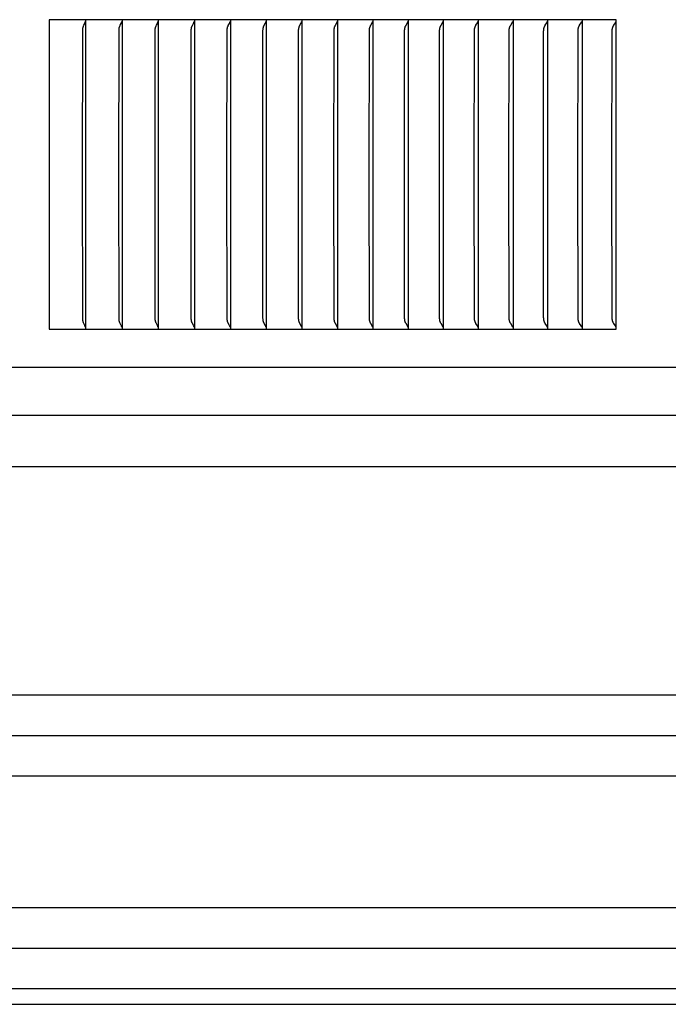
# Model space of a CAD drawing. Units: inches. Extents: x -12.5 to 29.3, y -5.5 to 35.3.
# Drawn here: x 10.5 to 12.6, y 22.8 to 25.9 of the extents above; entities that cross this region are included whole.
import ezdxf

# ---------------------------------------------------------------- set-up
doc = ezdxf.new("R2010")
doc.units = ezdxf.units.IN
doc.header["$MEASUREMENT"] = 0
doc.layers.add('PV', color=250, linetype='Continuous')

msp = doc.modelspace()

# ---------------------------------------------------------------- linework, layer by layer
at = {"layer": 'PV'}
for points in [[(10.6126, 25.9432), (10.6126, 24.9432)], [(12.4449, 25.9432), (10.6126, 25.9432)], [(10.7305, 25.9432), (10.7305, 25.9339)], [(10.8481, 25.9432), (10.8481, 25.9339)], [(10.9653, 25.9432), (10.9653, 25.9339)], [(11.082, 25.9432), (11.082, 25.9339)], [(11.1983, 25.9432), (11.1983, 25.9339)], [(11.3141, 25.9432), (11.3141, 25.9339)], [(11.4295, 25.9432), (11.4295, 25.9339)], [(11.5444, 25.9432), (11.5444, 25.9339)], [(11.6588, 25.9432), (11.6588, 25.9339)], [(11.7727, 25.9432), (11.7727, 25.9339)], [(11.886, 25.9432), (11.886, 25.9339)], [(11.9989, 25.9432), (11.9989, 25.9339)], [(12.1112, 25.9432), (12.1112, 25.9339)], [(12.223, 25.9432), (12.223, 25.9339)], [(12.3343, 25.9432), (12.3343, 25.9339)], [(12.4449, 24.9432), (12.4449, 25.9432)], [(10.7206, 25.4432), (10.7212, 25.9092), (10.7212, 25.911), (10.7214, 25.9127), (10.7214, 25.9136), (10.7215, 25.9145), (10.7216, 25.9153), (10.7218, 25.9162), (10.7219, 25.917), (10.7221, 25.9179), (10.7223, 25.9187), (10.7225, 25.9196), (10.7227, 25.9201), (10.7228, 25.9206), (10.7232, 25.9216), (10.7235, 25.9226), (10.7239, 25.9236), (10.7248, 25.9255), (10.7276, 25.9313), (10.728, 25.9322), (10.7284, 25.9332), (10.7288, 25.9341), (10.7292, 25.9351)], [(10.7292, 25.9351), (10.7293, 25.9353), (10.7293, 25.9355), (10.7294, 25.9358), (10.7295, 25.9361), (10.7296, 25.9363), (10.7297, 25.9366), (10.7298, 25.9369), (10.7299, 25.9372)], [(10.7305, 25.9339), (10.7305, 25.4432)], [(10.8379, 25.4432), (10.8385, 25.9092), (10.8386, 25.911), (10.8387, 25.9127), (10.8387, 25.9136), (10.8388, 25.9145), (10.8389, 25.9153), (10.8391, 25.9162), (10.8392, 25.917), (10.8394, 25.9179), (10.8396, 25.9187), (10.8399, 25.9196), (10.84, 25.9201), (10.8402, 25.9206), (10.8405, 25.9216), (10.8409, 25.9226), (10.8413, 25.9236), (10.8422, 25.9255), (10.8451, 25.9313), (10.8455, 25.9322), (10.8459, 25.9332), (10.8463, 25.9341), (10.8467, 25.9351)], [(10.8467, 25.9351), (10.8468, 25.9353), (10.8469, 25.9355), (10.847, 25.9358), (10.8471, 25.9361), (10.8472, 25.9363), (10.8473, 25.9366), (10.8473, 25.9369), (10.8474, 25.9372)], [(10.8481, 25.9339), (10.8481, 25.4432)], [(10.9548, 25.4432), (10.9554, 25.9092), (10.9555, 25.911), (10.9556, 25.9127), (10.9556, 25.9136), (10.9557, 25.9145), (10.9559, 25.9153), (10.956, 25.9162), (10.9561, 25.917), (10.9563, 25.9179), (10.9565, 25.9187), (10.9568, 25.9196), (10.9569, 25.9201), (10.9571, 25.9206), (10.9575, 25.9216), (10.9579, 25.9226), (10.9583, 25.9236), (10.9592, 25.9255), (10.9622, 25.9313), (10.9626, 25.9322), (10.963, 25.9332), (10.9634, 25.9341), (10.9638, 25.9351)], [(10.9638, 25.9351), (10.9639, 25.9353), (10.964, 25.9355), (10.9641, 25.9358), (10.9642, 25.9361), (10.9643, 25.9363), (10.9644, 25.9366), (10.9645, 25.9369), (10.9646, 25.9372)], [(10.9653, 25.9339), (10.9653, 25.4432)], [(11.0712, 25.4432), (11.0719, 25.9092), (11.0719, 25.911), (11.072, 25.9127), (11.0721, 25.9136), (11.0722, 25.9145), (11.0723, 25.9153), (11.0725, 25.9162), (11.0726, 25.917), (11.0728, 25.9179), (11.073, 25.9187), (11.0732, 25.9192), (11.0733, 25.9196), (11.0734, 25.9201), (11.0736, 25.9206), (11.0738, 25.9211), (11.074, 25.9216), (11.0744, 25.9226), (11.0749, 25.9236), (11.0753, 25.9246), (11.0788, 25.9313), (11.0793, 25.9322), (11.0797, 25.9332), (11.0801, 25.9341), (11.0805, 25.9351)], [(11.0805, 25.9351), (11.0806, 25.9353), (11.0807, 25.9355), (11.0808, 25.9358), (11.0809, 25.9361), (11.081, 25.9363), (11.0811, 25.9366), (11.0812, 25.9369), (11.0813, 25.9372)], [(11.082, 25.9339), (11.082, 25.4432)], [(11.1872, 25.4432), (11.1879, 25.9093), (11.1879, 25.911), (11.1881, 25.9127), (11.1881, 25.9136), (11.1882, 25.9145), (11.1884, 25.9153), (11.1885, 25.9162), (11.1887, 25.917), (11.1889, 25.9179), (11.1891, 25.9187), (11.1892, 25.9192), (11.1893, 25.9196), (11.1895, 25.9201), (11.1897, 25.9206), (11.1899, 25.9211), (11.1901, 25.9216), (11.1905, 25.9226), (11.1909, 25.9236), (11.1914, 25.9246), (11.195, 25.9313), (11.1955, 25.9322), (11.1959, 25.9332), (11.1964, 25.9341), (11.1966, 25.9346), (11.1967, 25.9351)], [(11.1967, 25.9351), (11.1969, 25.9353), (11.197, 25.9355), (11.1971, 25.9358), (11.1972, 25.9361), (11.1973, 25.9363), (11.1974, 25.9366), (11.1975, 25.9369), (11.1975, 25.9372)], [(11.1983, 25.9339), (11.1983, 25.4432)], [(11.3028, 25.4432), (11.3034, 25.9057), (11.3035, 25.9096), (11.3036, 25.9115), (11.3037, 25.9125), (11.3038, 25.9135), (11.3039, 25.9143), (11.3041, 25.9151), (11.3042, 25.9158), (11.3044, 25.9166), (11.3045, 25.9174), (11.3047, 25.9181), (11.3049, 25.9189), (11.3052, 25.9196), (11.3055, 25.9207), (11.3059, 25.9217), (11.3063, 25.9226), (11.3067, 25.9236), (11.3072, 25.9246), (11.3076, 25.9256), (11.3116, 25.9332), (11.3125, 25.9351)], [(11.3125, 25.9351), (11.3127, 25.9353), (11.3128, 25.9355), (11.3129, 25.9358), (11.313, 25.9361), (11.3131, 25.9363), (11.3132, 25.9366), (11.3133, 25.9369), (11.3134, 25.9372)], [(11.3141, 25.9339), (11.3141, 25.4432)], [(11.4179, 25.4432), (11.4185, 25.9057), (11.4186, 25.9096), (11.4187, 25.9115), (11.4188, 25.9125), (11.419, 25.9135), (11.4191, 25.9143), (11.4192, 25.9151), (11.4193, 25.9158), (11.4195, 25.9166), (11.4197, 25.9174), (11.4199, 25.9181), (11.4201, 25.9189), (11.4203, 25.9196), (11.4207, 25.9207), (11.4211, 25.9217), (11.4215, 25.9226), (11.4219, 25.9236), (11.4224, 25.9246), (11.4228, 25.9256), (11.4269, 25.9332), (11.4279, 25.9351)], [(11.4279, 25.9351), (11.4279, 25.9352), (11.428, 25.9353), (11.4281, 25.9355), (11.4282, 25.9358), (11.4283, 25.9361), (11.4284, 25.9363), (11.4285, 25.9366), (11.4286, 25.9369), (11.4287, 25.9372)], [(11.4295, 25.9339), (11.4295, 25.4432)], [(11.5325, 25.4432), (11.5331, 25.9057), (11.5332, 25.9096), (11.5334, 25.9115), (11.5335, 25.9125), (11.5336, 25.9135), (11.5337, 25.9143), (11.5338, 25.9151), (11.534, 25.9158), (11.5341, 25.9166), (11.5343, 25.9174), (11.5345, 25.9181), (11.5347, 25.9189), (11.535, 25.9196), (11.5352, 25.9202), (11.5353, 25.9207), (11.5357, 25.9217), (11.5362, 25.9227), (11.5366, 25.9236), (11.5371, 25.9246), (11.5376, 25.9256), (11.5417, 25.9332), (11.5422, 25.9341), (11.5427, 25.9351)], [(11.5427, 25.9351), (11.5428, 25.9352), (11.5428, 25.9353), (11.543, 25.9355), (11.5431, 25.9358), (11.5432, 25.9361), (11.5433, 25.9363), (11.5434, 25.9366), (11.5435, 25.9369), (11.5436, 25.9372)], [(11.5444, 25.9339), (11.5444, 25.4432)], [(11.6466, 25.4432), (11.6472, 25.9057), (11.6474, 25.9096), (11.6475, 25.9115), (11.6476, 25.9125), (11.6477, 25.9135), (11.6479, 25.9143), (11.648, 25.9151), (11.6481, 25.9158), (11.6483, 25.9166), (11.6485, 25.9174), (11.6487, 25.9181), (11.6489, 25.9189), (11.6492, 25.9196), (11.6494, 25.9202), (11.6495, 25.9207), (11.6499, 25.9217), (11.6504, 25.9227), (11.6508, 25.9236), (11.6513, 25.9246), (11.6518, 25.9256), (11.6561, 25.9332), (11.6566, 25.9341), (11.6571, 25.9351)], [(11.6571, 25.9351), (11.6571, 25.9352), (11.6572, 25.9353), (11.6573, 25.9355), (11.6574, 25.9358), (11.6575, 25.9361), (11.6577, 25.9363), (11.6578, 25.9366), (11.6579, 25.9369), (11.6579, 25.9372)], [(11.6588, 25.9339), (11.6588, 25.4432)], [(11.7602, 25.4432), (11.7609, 25.9057), (11.761, 25.9096), (11.7611, 25.9106), (11.7612, 25.9115), (11.7613, 25.9125), (11.7614, 25.9135), (11.7615, 25.9143), (11.7616, 25.9151), (11.7618, 25.9158), (11.762, 25.9166), (11.7622, 25.9174), (11.7624, 25.9181), (11.7626, 25.9189), (11.7629, 25.9196), (11.763, 25.9202), (11.7632, 25.9207), (11.7636, 25.9217), (11.7641, 25.9227), (11.7646, 25.9236), (11.7651, 25.9246), (11.7656, 25.9256), (11.7699, 25.9332), (11.7704, 25.9341), (11.7709, 25.9351)], [(11.7709, 25.9351), (11.771, 25.9352), (11.7711, 25.9353), (11.7712, 25.9355), (11.7713, 25.9358), (11.7714, 25.9361), (11.7715, 25.9363), (11.7716, 25.9366), (11.7717, 25.9369), (11.7718, 25.9372)], [(11.7727, 25.9339), (11.7727, 25.4432)], [(11.8733, 25.4432), (11.874, 25.9057), (11.8742, 25.9096), (11.8742, 25.9106), (11.8743, 25.9115), (11.8744, 25.9125), (11.8745, 25.9135), (11.8746, 25.9143), (11.8748, 25.9151), (11.8749, 25.9158), (11.8751, 25.9166), (11.8753, 25.9174), (11.8755, 25.9181), (11.8758, 25.9189), (11.876, 25.9196), (11.8762, 25.9202), (11.8764, 25.9207), (11.8768, 25.9217), (11.8773, 25.9227), (11.8778, 25.9237), (11.8783, 25.9246), (11.8788, 25.9256), (11.8832, 25.9332), (11.8838, 25.9341), (11.8843, 25.9351)], [(11.8843, 25.9351), (11.8844, 25.9352), (11.8844, 25.9353), (11.8845, 25.9355), (11.8847, 25.9358), (11.8848, 25.9361), (11.8849, 25.9363), (11.885, 25.9366), (11.8851, 25.9369), (11.8852, 25.9372)], [(11.886, 25.9339), (11.886, 25.4432)], [(11.9859, 25.4432), (11.9866, 25.9057), (11.9868, 25.9096), (11.9868, 25.9106), (11.9869, 25.9115), (11.987, 25.9125), (11.9871, 25.9135), (11.9873, 25.9143), (11.9874, 25.9151), (11.9876, 25.9158), (11.9878, 25.9166), (11.988, 25.9174), (11.9882, 25.9181), (11.9884, 25.9189), (11.9887, 25.9196), (11.9889, 25.9202), (11.9891, 25.9207), (11.9895, 25.9217), (11.99, 25.9227), (11.9905, 25.9237), (11.991, 25.9246), (11.9915, 25.9256), (11.9961, 25.9332), (11.9966, 25.9341), (11.9971, 25.9351)], [(11.9971, 25.9351), (11.9972, 25.9352), (11.9972, 25.9353), (11.9974, 25.9355), (11.9975, 25.9358), (11.9976, 25.9361), (11.9977, 25.9363), (11.9978, 25.9366), (11.9979, 25.9369), (11.998, 25.9372)], [(11.9989, 25.9339), (11.9989, 25.4432)], [(12.098, 25.4432), (12.0987, 25.9057), (12.0988, 25.9096), (12.0989, 25.9106), (12.099, 25.9115), (12.0991, 25.9125), (12.0992, 25.9135), (12.0994, 25.9143), (12.0995, 25.9151), (12.0997, 25.9158), (12.0999, 25.9166), (12.1001, 25.9174), (12.1003, 25.9181), (12.1005, 25.9189), (12.1008, 25.9196), (12.101, 25.9202), (12.1012, 25.9207), (12.1016, 25.9217), (12.1021, 25.9227), (12.1026, 25.9237), (12.1031, 25.9246), (12.1037, 25.9256), (12.1083, 25.9332), (12.1089, 25.9341), (12.1094, 25.9351)], [(12.1094, 25.9351), (12.1095, 25.9352), (12.1095, 25.9353), (12.1097, 25.9355), (12.1098, 25.9358), (12.1099, 25.9361), (12.11, 25.9363), (12.1101, 25.9366), (12.1103, 25.9369), (12.1104, 25.9372)], [(12.1112, 25.9339), (12.1112, 25.4432)], [(12.2095, 25.4432), (12.2102, 25.9057), (12.2104, 25.9096), (12.2104, 25.9106), (12.2105, 25.9115), (12.2106, 25.9125), (12.2108, 25.9135), (12.2109, 25.9143), (12.2111, 25.9151), (12.2112, 25.9158), (12.2114, 25.9166), (12.2116, 25.9174), (12.2118, 25.9181), (12.2121, 25.9189), (12.2124, 25.9196), (12.2126, 25.9202), (12.2128, 25.9207), (12.213, 25.9212), (12.2132, 25.9217), (12.2137, 25.9227), (12.2142, 25.9237), (12.2148, 25.9246), (12.2153, 25.9256), (12.2201, 25.9332), (12.2206, 25.9341), (12.2212, 25.9351)], [(12.2212, 25.9351), (12.2212, 25.9352), (12.2213, 25.9353), (12.2214, 25.9354), (12.2214, 25.9355), (12.2216, 25.9358), (12.2217, 25.9361), (12.2218, 25.9363), (12.2219, 25.9366), (12.222, 25.9369), (12.2221, 25.9372)], [(12.223, 25.9339), (12.223, 25.4432)], [(12.3205, 25.4432), (12.3212, 25.9057), (12.3213, 25.9096), (12.3214, 25.9106), (12.3215, 25.9115), (12.3216, 25.9125), (12.3218, 25.9135), (12.3219, 25.9143), (12.322, 25.9151), (12.3222, 25.9158), (12.3224, 25.9166), (12.3226, 25.9174), (12.3229, 25.9181), (12.3231, 25.9189), (12.3234, 25.9196), (12.3236, 25.9202), (12.3238, 25.9207), (12.324, 25.9212), (12.3243, 25.9217), (12.3248, 25.9227), (12.3253, 25.9237), (12.3258, 25.9246), (12.3264, 25.9256), (12.3312, 25.9332), (12.3318, 25.9341), (12.3324, 25.9351)], [(12.3324, 25.9351), (12.3324, 25.9352), (12.3325, 25.9353), (12.3326, 25.9354), (12.3326, 25.9355), (12.3328, 25.9358), (12.3329, 25.9361), (12.333, 25.9363), (12.3331, 25.9366), (12.3332, 25.9369), (12.3333, 25.9372)], [(12.3343, 25.9339), (12.3343, 25.4432)], [(12.4309, 25.4432), (12.4316, 25.9057), (12.4317, 25.9077), (12.4318, 25.9096), (12.4318, 25.9106), (12.4319, 25.9115), (12.432, 25.9125), (12.4322, 25.9135), (12.4323, 25.9143), (12.4325, 25.9151), (12.4326, 25.9158), (12.4328, 25.9166), (12.4331, 25.9174), (12.4333, 25.9181), (12.4336, 25.9189), (12.4338, 25.9196), (12.4341, 25.9202), (12.4343, 25.9207), (12.4345, 25.9212), (12.4347, 25.9217), (12.4352, 25.9227), (12.4358, 25.9237), (12.4363, 25.9247), (12.4369, 25.9256), (12.4418, 25.9332), (12.4424, 25.9341), (12.443, 25.9351)], [(12.443, 25.9351), (12.443, 25.9352), (12.4431, 25.9353), (12.4432, 25.9354), (12.4433, 25.9355), (12.4434, 25.9358), (12.4435, 25.9361), (12.4436, 25.9363), (12.4438, 25.9366), (12.4439, 25.9369), (12.444, 25.9372)], [(10.7292, 24.9513), (10.7288, 24.9523), (10.7284, 24.9532), (10.728, 24.9542), (10.7276, 24.9551), (10.7248, 24.9609), (10.7239, 24.9628), (10.7235, 24.9638), (10.7232, 24.9648), (10.7228, 24.9658), (10.7227, 24.9663), (10.7225, 24.9668), (10.7223, 24.9677), (10.7221, 24.9685), (10.7219, 24.9694), (10.7218, 24.9702), (10.7216, 24.9711), (10.7215, 24.9719), (10.7214, 24.9728), (10.7214, 24.9737), (10.7212, 24.9754), (10.7212, 24.9772), (10.7206, 25.4432)], [(10.7305, 25.4432), (10.7305, 24.9525)], [(10.8467, 24.9513), (10.8463, 24.9523), (10.8459, 24.9532), (10.8455, 24.9542), (10.8451, 24.9551), (10.8422, 24.9609), (10.8413, 24.9628), (10.8409, 24.9638), (10.8405, 24.9648), (10.8402, 24.9658), (10.84, 24.9663), (10.8399, 24.9668), (10.8396, 24.9677), (10.8394, 24.9685), (10.8392, 24.9694), (10.8391, 24.9702), (10.8389, 24.9711), (10.8388, 24.9719), (10.8387, 24.9728), (10.8387, 24.9737), (10.8386, 24.9754), (10.8385, 24.9772), (10.8379, 25.4432)], [(10.8481, 25.4432), (10.8481, 24.9525)], [(10.9638, 24.9513), (10.9634, 24.9523), (10.963, 24.9532), (10.9626, 24.9542), (10.9622, 24.9551), (10.9592, 24.9609), (10.9583, 24.9628), (10.9579, 24.9638), (10.9575, 24.9648), (10.9571, 24.9658), (10.9569, 24.9663), (10.9568, 24.9668), (10.9565, 24.9677), (10.9563, 24.9685), (10.9561, 24.9694), (10.956, 24.9702), (10.9559, 24.9711), (10.9557, 24.9719), (10.9556, 24.9728), (10.9556, 24.9737), (10.9555, 24.9754), (10.9554, 24.9772), (10.9548, 25.4432)], [(10.9653, 25.4432), (10.9653, 24.9525)], [(11.0805, 24.9513), (11.0801, 24.9523), (11.0797, 24.9532), (11.0793, 24.9542), (11.0788, 24.9551), (11.0753, 24.9619), (11.0749, 24.9628), (11.0744, 24.9638), (11.074, 24.9648), (11.0738, 24.9653), (11.0736, 24.9658), (11.0734, 24.9663), (11.0733, 24.9668), (11.0732, 24.9672), (11.073, 24.9677), (11.0728, 24.9685), (11.0726, 24.9694), (11.0725, 24.9702), (11.0723, 24.9711), (11.0722, 24.9719), (11.0721, 24.9728), (11.072, 24.9737), (11.0719, 24.9754), (11.0719, 24.9772), (11.0712, 25.4432)], [(11.082, 25.4432), (11.082, 24.9525)], [(11.1967, 24.9513), (11.1966, 24.9518), (11.1964, 24.9523), (11.1959, 24.9532), (11.1955, 24.9542), (11.195, 24.9551), (11.1914, 24.9619), (11.1909, 24.9628), (11.1905, 24.9638), (11.1901, 24.9648), (11.1899, 24.9653), (11.1897, 24.9658), (11.1895, 24.9663), (11.1893, 24.9668), (11.1892, 24.9672), (11.1891, 24.9677), (11.1889, 24.9685), (11.1887, 24.9694), (11.1885, 24.9702), (11.1884, 24.9711), (11.1882, 24.9719), (11.1881, 24.9728), (11.1881, 24.9737), (11.1879, 24.9754), (11.1879, 24.9772), (11.1872, 25.4432)], [(11.1983, 25.4432), (11.1983, 24.9525)], [(11.3125, 24.9513), (11.3116, 24.9533), (11.3076, 24.9609), (11.3072, 24.9618), (11.3067, 24.9628), (11.3063, 24.9638), (11.3059, 24.9647), (11.3055, 24.9657), (11.3052, 24.9668), (11.3049, 24.9675), (11.3047, 24.9683), (11.3045, 24.969), (11.3044, 24.9698), (11.3042, 24.9706), (11.3041, 24.9714), (11.3039, 24.9721), (11.3038, 24.9729), (11.3037, 24.9739), (11.3036, 24.9749), (11.3035, 24.9768), (11.3034, 24.9807), (11.3028, 25.4432)], [(11.3141, 25.4432), (11.3141, 24.9525)], [(11.4279, 24.9513), (11.4269, 24.9533), (11.4228, 24.9608), (11.4224, 24.9618), (11.4219, 24.9628), (11.4215, 24.9638), (11.4211, 24.9647), (11.4207, 24.9657), (11.4203, 24.9668), (11.4201, 24.9675), (11.4199, 24.9683), (11.4197, 24.969), (11.4195, 24.9698), (11.4193, 24.9706), (11.4192, 24.9714), (11.4191, 24.9721), (11.419, 24.9729), (11.4188, 24.9739), (11.4187, 24.9749), (11.4186, 24.9768), (11.4185, 24.9807), (11.4179, 25.4432)], [(11.4295, 25.4432), (11.4295, 24.9525)], [(11.5427, 24.9513), (11.5422, 24.9523), (11.5417, 24.9533), (11.5376, 24.9608), (11.5371, 24.9618), (11.5366, 24.9628), (11.5362, 24.9638), (11.5357, 24.9647), (11.5353, 24.9657), (11.5352, 24.9663), (11.535, 24.9668), (11.5347, 24.9675), (11.5345, 24.9683), (11.5343, 24.969), (11.5341, 24.9698), (11.534, 24.9706), (11.5338, 24.9714), (11.5337, 24.9721), (11.5336, 24.9729), (11.5335, 24.9739), (11.5334, 24.9749), (11.5332, 24.9768), (11.5331, 24.9807), (11.5325, 25.4432)], [(11.5444, 25.4432), (11.5444, 24.9525)], [(11.6571, 24.9513), (11.6566, 24.9523), (11.6561, 24.9533), (11.6518, 24.9608), (11.6513, 24.9618), (11.6508, 24.9628), (11.6504, 24.9637), (11.6499, 24.9647), (11.6495, 24.9657), (11.6494, 24.9662), (11.6492, 24.9668), (11.6489, 24.9675), (11.6487, 24.9683), (11.6485, 24.969), (11.6483, 24.9698), (11.6481, 24.9706), (11.648, 24.9714), (11.6479, 24.9721), (11.6477, 24.9729), (11.6476, 24.9739), (11.6475, 24.9749), (11.6474, 24.9768), (11.6472, 24.9807), (11.6466, 25.4432)], [(11.6588, 25.4432), (11.6588, 24.9525)], [(11.7709, 24.9513), (11.7704, 24.9523), (11.7699, 24.9533), (11.7656, 24.9608), (11.7651, 24.9618), (11.7646, 24.9628), (11.7641, 24.9637), (11.7636, 24.9647), (11.7632, 24.9657), (11.763, 24.9662), (11.7629, 24.9668), (11.7626, 24.9675), (11.7624, 24.9683), (11.7622, 24.969), (11.762, 24.9698), (11.7618, 24.9706), (11.7616, 24.9714), (11.7615, 24.9721), (11.7614, 24.9729), (11.7613, 24.9739), (11.7612, 24.9749), (11.7611, 24.9758), (11.761, 24.9768), (11.7609, 24.9807), (11.7602, 25.4432)], [(11.7727, 25.4432), (11.7727, 24.9525)], [(11.8843, 24.9513), (11.8838, 24.9523), (11.8832, 24.9533), (11.8788, 24.9608), (11.8783, 24.9618), (11.8778, 24.9628), (11.8773, 24.9637), (11.8768, 24.9647), (11.8764, 24.9657), (11.8762, 24.9662), (11.876, 24.9668), (11.8758, 24.9675), (11.8755, 24.9683), (11.8753, 24.969), (11.8751, 24.9698), (11.8749, 24.9706), (11.8748, 24.9713), (11.8746, 24.9721), (11.8745, 24.9729), (11.8744, 24.9739), (11.8743, 24.9749), (11.8742, 24.9758), (11.8742, 24.9768), (11.874, 24.9807), (11.8733, 25.4432)], [(11.886, 25.4432), (11.886, 24.9525)], [(11.9971, 24.9513), (11.9966, 24.9523), (11.9961, 24.9533), (11.9915, 24.9608), (11.991, 24.9618), (11.9905, 24.9627), (11.99, 24.9637), (11.9895, 24.9647), (11.9891, 24.9657), (11.9889, 24.9662), (11.9887, 24.9668), (11.9884, 24.9675), (11.9882, 24.9683), (11.988, 24.969), (11.9878, 24.9698), (11.9876, 24.9706), (11.9874, 24.9713), (11.9873, 24.9721), (11.9871, 24.9729), (11.987, 24.9739), (11.9869, 24.9749), (11.9868, 24.9758), (11.9868, 24.9768), (11.9866, 24.9807), (11.9859, 25.4432)], [(11.9989, 25.4432), (11.9989, 24.9525)], [(12.1094, 24.9513), (12.1089, 24.9523), (12.1083, 24.9533), (12.1037, 24.9608), (12.1031, 24.9618), (12.1026, 24.9627), (12.1021, 24.9637), (12.1016, 24.9647), (12.1012, 24.9657), (12.101, 24.9662), (12.1008, 24.9668), (12.1005, 24.9675), (12.1003, 24.9683), (12.1001, 24.969), (12.0999, 24.9698), (12.0997, 24.9706), (12.0995, 24.9713), (12.0994, 24.9721), (12.0992, 24.9729), (12.0991, 24.9739), (12.099, 24.9749), (12.0989, 24.9758), (12.0988, 24.9768), (12.0987, 24.9807), (12.098, 25.4432)], [(12.1112, 25.4432), (12.1112, 24.9525)], [(12.2212, 24.9513), (12.2206, 24.9523), (12.2201, 24.9533), (12.2153, 24.9608), (12.2148, 24.9618), (12.2142, 24.9627), (12.2137, 24.9637), (12.2132, 24.9647), (12.213, 24.9652), (12.2128, 24.9657), (12.2126, 24.9662), (12.2124, 24.9668), (12.2121, 24.9675), (12.2118, 24.9683), (12.2116, 24.969), (12.2114, 24.9698), (12.2112, 24.9706), (12.2111, 24.9713), (12.2109, 24.9721), (12.2108, 24.9729), (12.2106, 24.9739), (12.2105, 24.9749), (12.2104, 24.9758), (12.2104, 24.9768), (12.2102, 24.9807), (12.2095, 25.4432)], [(12.223, 25.4432), (12.223, 24.9525)], [(12.3324, 24.9513), (12.3318, 24.9523), (12.3312, 24.9533), (12.3264, 24.9608), (12.3258, 24.9618), (12.3253, 24.9627), (12.3248, 24.9637), (12.3243, 24.9647), (12.324, 24.9652), (12.3238, 24.9657), (12.3236, 24.9662), (12.3234, 24.9668), (12.3231, 24.9675), (12.3229, 24.9683), (12.3226, 24.969), (12.3224, 24.9698), (12.3222, 24.9706), (12.322, 24.9713), (12.3219, 24.9721), (12.3218, 24.9729), (12.3216, 24.9739), (12.3215, 24.9749), (12.3214, 24.9758), (12.3213, 24.9768), (12.3212, 24.9807), (12.3205, 25.4432)], [(12.3343, 25.4432), (12.3343, 24.9525)], [(12.443, 24.9513), (12.4424, 24.9523), (12.4418, 24.9533), (12.4369, 24.9608), (12.4363, 24.9618), (12.4358, 24.9627), (12.4352, 24.9637), (12.4347, 24.9647), (12.4345, 24.9652), (12.4343, 24.9657), (12.4341, 24.9662), (12.4338, 24.9668), (12.4336, 24.9675), (12.4333, 24.9683), (12.4331, 24.969), (12.4328, 24.9698), (12.4326, 24.9706), (12.4325, 24.9713), (12.4323, 24.9721), (12.4322, 24.9729), (12.432, 24.9739), (12.4319, 24.9749), (12.4318, 24.9758), (12.4318, 24.9768), (12.4317, 24.9787), (12.4316, 24.9807), (12.4309, 25.4432)], [(19.6312, 24.9432), (19.6312, 24.8188), (-6.3688, 24.8188), (-6.3692, 24.9432)], [(10.6126, 24.9432), (12.4449, 24.9432)], [(10.7299, 24.9492), (10.7298, 24.9495), (10.7297, 24.9498), (10.7296, 24.9501), (10.7295, 24.9503), (10.7294, 24.9506), (10.7293, 24.9509), (10.7293, 24.9511), (10.7292, 24.9513)], [(10.7305, 24.9525), (10.7305, 24.9432)], [(10.8474, 24.9492), (10.8473, 24.9495), (10.8473, 24.9498), (10.8472, 24.9501), (10.8471, 24.9503), (10.847, 24.9506), (10.8469, 24.9509), (10.8468, 24.9511), (10.8467, 24.9513)], [(10.8481, 24.9525), (10.8481, 24.9432)], [(10.9646, 24.9492), (10.9645, 24.9495), (10.9644, 24.9498), (10.9643, 24.9501), (10.9642, 24.9503), (10.9641, 24.9506), (10.964, 24.9509), (10.9639, 24.9511), (10.9638, 24.9513)], [(10.9653, 24.9525), (10.9653, 24.9432)], [(11.0813, 24.9492), (11.0812, 24.9495), (11.0811, 24.9498), (11.081, 24.9501), (11.0809, 24.9503), (11.0808, 24.9506), (11.0807, 24.9509), (11.0806, 24.9511), (11.0805, 24.9513)], [(11.082, 24.9525), (11.082, 24.9432)], [(11.1975, 24.9492), (11.1975, 24.9495), (11.1974, 24.9498), (11.1973, 24.9501), (11.1972, 24.9503), (11.1971, 24.9506), (11.197, 24.9509), (11.1969, 24.9511), (11.1967, 24.9513)], [(11.1983, 24.9525), (11.1983, 24.9432)], [(11.3134, 24.9492), (11.3133, 24.9495), (11.3132, 24.9498), (11.3131, 24.9501), (11.313, 24.9503), (11.3129, 24.9506), (11.3128, 24.9509), (11.3127, 24.9511), (11.3125, 24.9513)], [(11.3141, 24.9525), (11.3141, 24.9432)], [(11.4287, 24.9492), (11.4286, 24.9495), (11.4285, 24.9498), (11.4284, 24.9501), (11.4283, 24.9503), (11.4282, 24.9506), (11.4281, 24.9509), (11.428, 24.9511), (11.4279, 24.9512), (11.4279, 24.9513)], [(11.4295, 24.9525), (11.4295, 24.9432)], [(11.5436, 24.9492), (11.5435, 24.9495), (11.5434, 24.9498), (11.5433, 24.9501), (11.5432, 24.9503), (11.5431, 24.9506), (11.543, 24.9509), (11.5428, 24.9511), (11.5428, 24.9512), (11.5427, 24.9513)], [(11.5444, 24.9525), (11.5444, 24.9432)], [(11.6579, 24.9492), (11.6579, 24.9495), (11.6578, 24.9498), (11.6577, 24.9501), (11.6575, 24.9503), (11.6574, 24.9506), (11.6573, 24.9509), (11.6572, 24.9511), (11.6571, 24.9512), (11.6571, 24.9513)], [(11.6588, 24.9525), (11.6588, 24.9432)], [(11.7718, 24.9492), (11.7717, 24.9495), (11.7716, 24.9498), (11.7715, 24.9501), (11.7714, 24.9503), (11.7713, 24.9506), (11.7712, 24.9509), (11.7711, 24.9511), (11.771, 24.9512), (11.7709, 24.9513)], [(11.7727, 24.9525), (11.7727, 24.9432)], [(11.8852, 24.9492), (11.8851, 24.9495), (11.885, 24.9498), (11.8849, 24.9501), (11.8848, 24.9503), (11.8847, 24.9506), (11.8845, 24.9509), (11.8844, 24.9511), (11.8844, 24.9512), (11.8843, 24.9513)], [(11.886, 24.9525), (11.886, 24.9432)], [(11.998, 24.9492), (11.9979, 24.9495), (11.9978, 24.9498), (11.9977, 24.9501), (11.9976, 24.9503), (11.9975, 24.9506), (11.9974, 24.9509), (11.9972, 24.9511), (11.9972, 24.9512), (11.9971, 24.9513)], [(11.9989, 24.9525), (11.9989, 24.9432)], [(12.1104, 24.9492), (12.1103, 24.9495), (12.1101, 24.9498), (12.11, 24.9501), (12.1099, 24.9503), (12.1098, 24.9506), (12.1097, 24.9509), (12.1095, 24.9511), (12.1095, 24.9512), (12.1094, 24.9513)], [(12.1112, 24.9525), (12.1112, 24.9432)], [(12.2221, 24.9492), (12.222, 24.9495), (12.2219, 24.9498), (12.2218, 24.9501), (12.2217, 24.9503), (12.2216, 24.9506), (12.2214, 24.9509), (12.2214, 24.951), (12.2213, 24.9511), (12.2212, 24.9512), (12.2212, 24.9513)], [(12.223, 24.9525), (12.223, 24.9432)], [(12.3333, 24.9492), (12.3332, 24.9495), (12.3331, 24.9498), (12.333, 24.9501), (12.3329, 24.9503), (12.3328, 24.9506), (12.3326, 24.9509), (12.3326, 24.951), (12.3325, 24.9511), (12.3324, 24.9512), (12.3324, 24.9513)], [(12.3343, 24.9525), (12.3343, 24.9432)], [(12.444, 24.9492), (12.4439, 24.9495), (12.4438, 24.9498), (12.4436, 24.9501), (12.4435, 24.9503), (12.4434, 24.9506), (12.4433, 24.9509), (12.4432, 24.951), (12.4431, 24.9511), (12.443, 24.9512), (12.443, 24.9513)], [(15.6301, 24.664), (15.6301, 24.664), (6.6286, 24.664), (-2.373, 24.664), (-2.373, 24.664)], [(-2.3727, 24.4983), (6.6286, 24.4983), (15.6298, 24.4983)], [(-2.3727, 23.7601), (6.6286, 23.7601), (15.6298, 23.7601)], [(-2.4278, 23.6292), (6.6286, 23.6292), (15.6849, 23.6292)], [(-2.3727, 23.4983), (6.6286, 23.4983), (15.6298, 23.4983)], [(-2.3727, 23.0726), (6.6286, 23.0726), (15.6298, 23.0726)], [(-2.4278, 22.9417), (6.6286, 22.9417), (15.6849, 22.9417)], [(-2.3727, 22.8108), (6.6286, 22.8108), (15.6298, 22.8108)], [(-2.3727, 22.7601), (6.6286, 22.7601), (15.6298, 22.7601)]]:
    msp.add_lwpolyline(points, dxfattribs=at)

doc.saveas('drawing.dxf')
